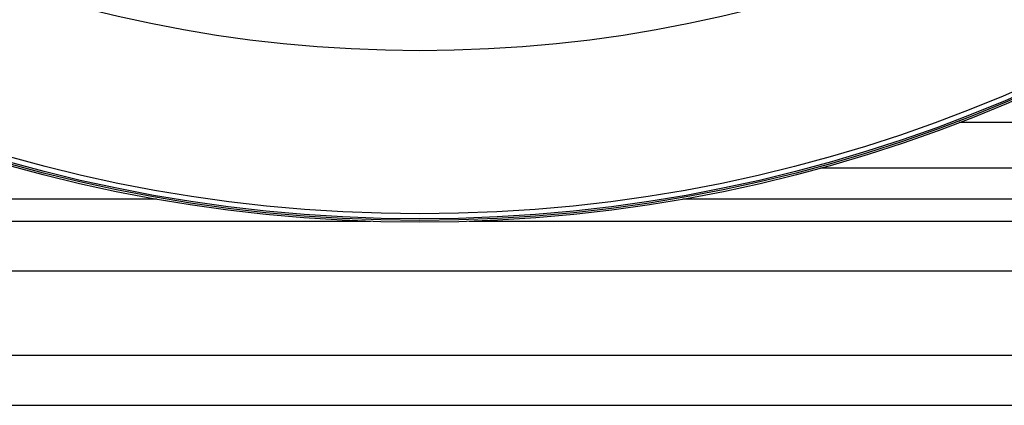
# Model space of a CAD drawing. Units: millimetres. Extents: x 648 to 27417, y 455 to 16615.
# Drawn here: x 26126 to 26301, y 8616 to 8685 of the extents above; entities that cross this region are included whole.
import ezdxf

# ---------------------------------------------------------------- set-up
doc = ezdxf.new("R2010")
doc.units = ezdxf.units.MM
doc.header["$LTSCALE"] = 65

msp = doc.modelspace()

# ---------------------------------------------------------------- linework, layer by layer
at = {"color": 7, "linetype": 'Continuous', "lineweight": 25}
for p, q in [((26470.33, 8666.74), (26293.41, 8666.74)), ((26470.33, 8658.61), (26268.66, 8658.61)), ((26150.24, 8653.06), (25919.3, 8653.06)), ((26475.03, 8653.06), (26244.1, 8653.06)), ((26188.37, 8649.07), (25895.5, 8649.07)), ((26498.84, 8649.07), (26205.96, 8649.07)), ((26506.35, 8640.19), (25887.98, 8640.19)), ((26506.35, 8625.12), (25887.98, 8625.12)), ((26498.84, 8616.24), (25895.5, 8616.24))]:
    msp.add_line(p, q, dxfattribs=at)
for radius in [268.9, 268.58, 268.29, 267.38, 238.27]:
    msp.add_circle((26197.17, 8917.83), radius, dxfattribs=at)

doc.saveas('drawing.dxf')
